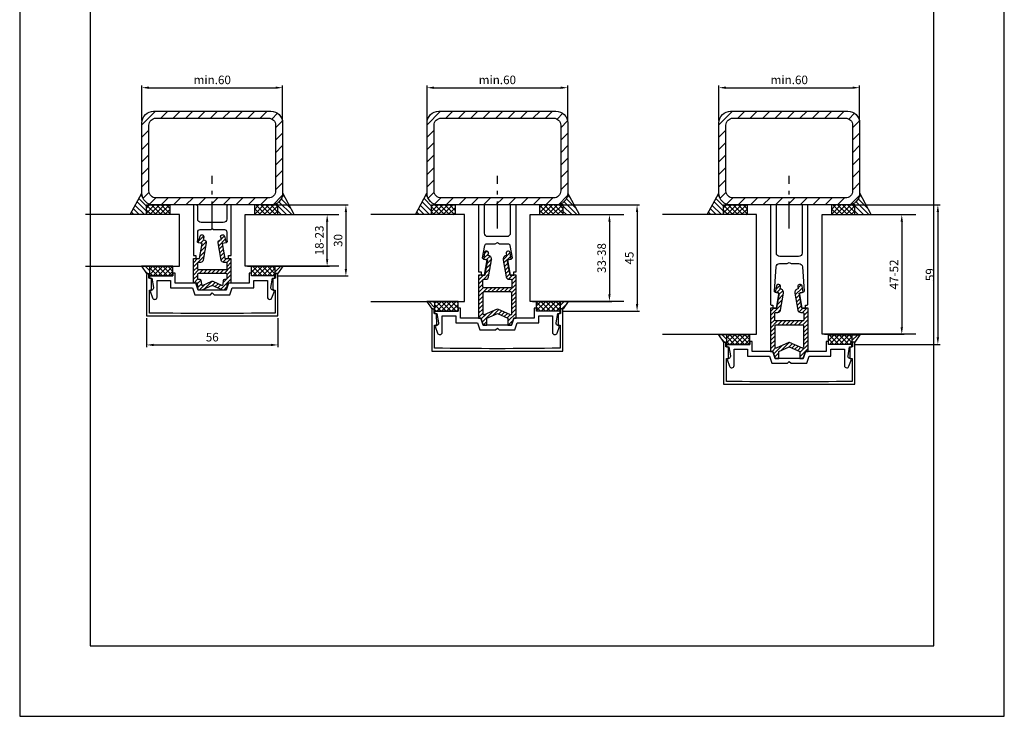
# Model space of a CAD drawing. Extents: x -156 to 707, y -3098 to 643.
# Drawn here: x -156 to 264, y -603 to -306 of the extents above; entities that cross this region are included whole.
import ezdxf

# ---------------------------------------------------------------- set-up
doc = ezdxf.new("R2010")
doc.units = 0
doc.header["$MEASUREMENT"] = 0
doc.header["$PDMODE"] = 1
doc.header["$PDSIZE"] = 3
doc.linetypes.add('CENTER', pattern=[1.9, 1.15, -0.3, 0.15, -0.3])
doc.layers.get('0').update_dxf_attribs({"linetype": 'CONTINUOUS'})
doc.layers.get('DEFPOINTS').update_dxf_attribs({"linetype": 'CONTINUOUS'})
for name, color, linetype in [('a4pursom1', 7, 'CONTINUOUS'), ('A4PURSOM2', 3, 'CONTINUOUS'), ('A4PURSOM4', 4, 'CONTINUOUS'), ('A9PURSONODE1', 2, 'CONTINUOUS'), ('KESKIVIIVAT', 2, 'CENTER'), ('MITOITUS', 3, 'CONTINUOUS'), ('MUOTOVIIVAT', 1, 'CONTINUOUS')]:
    doc.layers.add(name, color=color, linetype=linetype)
doc.layers.add('Ei tulosteta', color=7, linetype='CONTINUOUS', plot=False)
doc.styles.add('5', font='arial.ttf', dxfattribs={"height": 5})
doc.styles.add('Arial', font='arial.ttf')
doc.styles.get("Standard").update_dxf_attribs({"font": 'arial.ttf'})
doc.dimstyles.new('Kansio_1_1', dxfattribs={"dimtxt": 3.646, "dimasz": 3, "dimexe": 1, "dimexo": 1, "dimgap": 1, "dimtad": 1, "dimdec": 1, "dimtxsty": 'Standard', "dimcen": 0, "dimclrd": 2, "dimclre": 2, "dimclrt": 3, "dimadec": 0, "dimazin": 0, "dimtfac": 1, "dimtdec": 1, "dimtix": 1, "dimtmove": 0, "dimatfit": 0, "dimfxl": 1, "dimarcsym": 0})
pattern_1 = [(45, (-123.9495, -636.055), (-2.65165, 2.65165), [])]
pattern_2 = [(135, (12.3766, -620.3873), (1.122532, 1.122532), [])]
pattern_3 = [(45, (-79.7158, -241.1278), (-1.06066, 1.06066), []), (135, (-79.7158, -241.1278), (-1.06066, -1.06066), [])]
pattern_4 = [(45, (-2.321, -636.055), (-2.65165, 2.65165), [])]
pattern_5 = [(45, (122.183, -636.055), (-2.65165, 2.65165), [])]
pattern_6 = [(135, (134.0051, -620.3873), (1.122532, 1.122532), [])]
pattern_7 = [(135, (258.5092, -620.3873), (1.122532, 1.122532), [])]

# ---------------------------------------------------------------- blocks, each defined once
blk = doc.blocks.new('pohja')
at = {"layer": 'Ei tulosteta', "color": 250}
blk.add_lwpolyline([(30, 6), (390, 6), (390, 486), (30, 486)], close=True, dxfattribs=at)
at = {"layer": 'MUOTOVIIVAT', "linetype": 'Continuous'}
blk.add_lwpolyline([(0, 570), (0, -24), (420, -24), (420, 570)], close=True, dxfattribs=at)
at = {"color": 1, "style": 'Arial'}
blk.add_attdef('PVM', (172.17, 536.55), '', height=4, dxfattribs=at)
at = {"layer": 'MUOTOVIIVAT', "style": '5'}
for tag, p in [('SARJA', (295.02, 543.72)), ('SIVU', (363.92, 543.72))]:
    blk.add_attdef(tag, p, '', height=10, dxfattribs=at)
blk = doc.blocks.new('*D453')
at = {"layer": 'DEFPOINTS', "color": 0, "transparency": 16777216}
for p in [(-43.52, -334.7), (-103.52, -349.7), (-43.52, -349.7)]:
    blk.add_point(p, dxfattribs=at)
at = {"layer": 'MITOITUS', "color": 2, "lineweight": -2, "transparency": 16777216}
for p, q in [((-103.52, -348.7), (-103.52, -333.7)), ((-100.52, -334.7), (-46.52, -334.7)), ((-43.52, -348.7), (-43.52, -333.7))]:
    blk.add_line(p, q, dxfattribs=at)
at = {"layer": 'MITOITUS', "color": 2, "transparency": 16777216}
for points in [[(-100.52, -334.2), (-100.52, -335.2), (-103.52, -334.7)], [(-46.52, -334.2), (-46.52, -335.2), (-43.52, -334.7)]]:
    blk.add_solid(points, dxfattribs=at)
at = {"layer": 'MITOITUS', "color": 3, "transparency": 16777216, "insert": (-73.52, -331.84), "char_height": 3.646, "attachment_point": 5}
blk.add_mtext('min.60', dxfattribs=at)
blk = doc.blocks.new('*D454')
at = {"layer": 'DEFPOINTS', "color": 0, "transparency": 16777216}
for p in [(-53.29, -384.7), (-46.77, -414.97), (-16.51, -414.97)]:
    blk.add_point(p, dxfattribs=at)
at = {"layer": 'MITOITUS', "color": 2, "lineweight": -2, "transparency": 16777216}
for p, q in [((-52.29, -384.7), (-15.51, -384.7)), ((-16.51, -387.7), (-16.51, -411.97)), ((-45.77, -414.97), (-15.51, -414.97))]:
    blk.add_line(p, q, dxfattribs=at)
at = {"layer": 'MITOITUS', "color": 2, "transparency": 16777216}
for points in [[(-17.01, -387.7), (-16.01, -387.7), (-16.51, -384.7)], [(-17.01, -411.97), (-16.01, -411.97), (-16.51, -414.97)]]:
    blk.add_solid(points, dxfattribs=at)
at = {"layer": 'MITOITUS', "color": 3, "transparency": 16777216, "insert": (-19.37, -399.83), "char_height": 3.646, "attachment_point": 5, "rotation": 90}
blk.add_mtext('30', dxfattribs=at)
blk = doc.blocks.new('*D455')
at = {"layer": 'DEFPOINTS', "color": 0, "transparency": 16777216}
for p in [(-59.53, -388.83), (-24.51, -388.83), (-59.53, -410.83)]:
    blk.add_point(p, dxfattribs=at)
at = {"layer": 'MITOITUS', "color": 2, "lineweight": -2, "transparency": 16777216}
for p, q in [((-58.53, -388.83), (-23.51, -388.83)), ((-24.51, -407.83), (-24.51, -391.83)), ((-58.53, -410.83), (-23.51, -410.83))]:
    blk.add_line(p, q, dxfattribs=at)
at = {"layer": 'MITOITUS', "color": 2, "transparency": 16777216}
for points in [[(-25.01, -391.83), (-24.01, -391.83), (-24.51, -388.83)], [(-25.01, -407.83), (-24.01, -407.83), (-24.51, -410.83)]]:
    blk.add_solid(points, dxfattribs=at)
at = {"layer": 'MITOITUS', "color": 3, "transparency": 16777216, "insert": (-27.37, -399.83), "char_height": 3.646, "attachment_point": 5, "rotation": 90}
blk.add_mtext('18-23', dxfattribs=at)
blk = doc.blocks.new('565799')
at = {"layer": 'a4pursom1'}
blk.add_lwpolyline([(6.97, -21.5), (8.01, -21.5), (8.01, -14.4), (8.01, -12.4), (8.01, 0), (6.71, 0, 0.414214), (6.21, -0.5), (6.21, -6, -0.414214), (4.71, -7.5), (-4.7, -7.5, -0.414214), (-6.2, -6), (-6.2, -0.5, 0.414214), (-6.7, 0), (-8, 0), (-8, -12.4), (-8, -14.4), (-8, -21.5), (-6.97, -21.5), (-6.97, -22.87), (-5.45, -22.87), (-4.3, -16.37), (-5.9, -16.09, -0.414422), (-6.31, -15.51), (-6.2, -14.87), (-6.2, -11.5, -0.414214), (-5.2, -10.5), (-0.51, -10.5), (0, -10), (0.51, -10.5), (5.21, -10.5, -0.414214), (6.21, -11.5), (6.21, -14.93), (6.31, -15.51, -0.414422), (5.9, -16.09), (4.3, -16.37), (5.45, -22.87), (6.97, -22.87), (6.97, -21.5)], format="xyb", close=True, dxfattribs=at)
at = {"layer": 'A9PURSONODE1'}
blk.add_point((0, 0), dxfattribs=at)
blk = doc.blocks.new('562KLK')
at = {"layer": 'a4pursom1'}
h = blk.add_hatch(dxfattribs=at)
h.set_pattern_fill('ANSI31', color=256, scale=10, style=0)
h.set_pattern_definition([(45, (-1.0286, 1e-14), (-0.88388, 0.88388), [])])
h.paths.add_polyline_path([(11.22, 6.5), (12.92, 6.8), (12.18, 9.59, 1), (10.58, 9.16), (10.86, 8.11), (10.49, 8.05, 0.414214), (9.52, 6.66), (10.81, -0.66, 0.36397), (11.99, -1.65), (12.82, -1.65, -0.414214), (13.32, -2.15), (13.32, -4.2, -0.414214), (12.82, -4.7), (6.97, -4.7), (1.12, -4.7, -0.414214), (0.62, -4.2), (0.62, -2.15, -0.414214), (1.12, -1.65), (1.95, -1.65, 0.36397), (3.13, -0.66), (4.42, 6.66, 0.414214), (3.45, 8.05), (3.08, 8.11), (3.36, 9.16, 1), (1.77, 9.59), (1.02, 6.8), (2.72, 6.5), (1.58, 0), (-1.03, 0), (-1.03, -10.4), (0.62, -10.4), (0.97, -13.4), (2.47, -13.4), (6.97, -11.4), (11.47, -13.4), (12.97, -13.4), (13.32, -10.4), (14.97, -10.4), (14.97, 0), (12.37, 0)])
h.paths.add_polyline_path([(12.82, -6.35, -0.414214), (13.32, -6.85), (13.32, -8.25, -0.414214), (12.82, -8.75), (12.3, -8.75, 0.380591), (11.8, -9.19), (11.6, -10.94, -0.505728), (10.9, -11.34), (7.17, -9.68, 0.212214), (6.77, -9.68), (3.05, -11.34, -0.505728), (2.35, -10.94), (2.14, -9.19, 0.380591), (1.65, -8.75), (1.12, -8.75, -0.414214), (0.62, -8.25), (0.62, -6.85, -0.414214), (1.12, -6.35), (6.97, -6.35)], flags=16)
for points in [[(3.13, -0.66, -0.36397), (1.95, -1.65), (1.12, -1.65, 0.414214), (0.62, -2.15), (0.62, -4.2, 0.414214), (1.12, -4.7), (6.97, -4.7), (12.82, -4.7, 0.414214), (13.32, -4.2), (13.32, -2.15, 0.414214), (12.82, -1.65), (11.99, -1.65, -0.36397), (10.81, -0.66), (9.52, 6.66, -0.414214), (10.49, 8.05), (10.86, 8.11), (10.58, 9.16, -1), (12.18, 9.59), (12.92, 6.8), (11.22, 6.5), (12.37, 0), (14.97, 0), (14.97, -10.4), (13.32, -10.4), (12.97, -13.4), (11.47, -13.4), (6.97, -11.4), (2.47, -13.4), (0.97, -13.4), (0.62, -10.4), (-1.03, -10.4), (-1.03, 0), (1.58, 0), (2.72, 6.5), (1.02, 6.8), (1.77, 9.59, -1), (3.36, 9.16), (3.08, 8.11), (3.45, 8.05, -0.414214), (4.42, 6.66)], [(1.65, -8.75, -0.380591), (2.14, -9.19), (2.35, -10.94, 0.505728), (3.05, -11.34), (6.77, -9.68, -0.212214), (7.17, -9.68), (10.9, -11.34, 0.505728), (11.6, -10.94), (11.8, -9.19, -0.380591), (12.3, -8.75), (12.82, -8.75, 0.414214), (13.32, -8.25), (13.32, -6.85, 0.414214), (12.82, -6.35), (6.97, -6.35), (1.12, -6.35, 0.414214), (0.62, -6.85), (0.62, -8.25, 0.414214), (1.12, -8.75)]]:
    blk.add_lwpolyline(points, format="xyb", close=True, dxfattribs=at)
at = {"layer": 'A9PURSONODE1'}
blk.add_point((0, 0), dxfattribs=at)
blk = doc.blocks.new('565597')
at = {"layer": 'a4pursom1'}
blk.add_lwpolyline([(8, -4.25), (8.75, -5), (15.44, -5), (16.44, -2), (23.75, -2), (25.75, -2), (25.75, 1), (31.5, 1), (31.5, -6, 0.414214), (32.5, -7), (32.53, -7, 0.315299), (33.47, -6.34), (34.5, -3.5), (33.55, -2.95, -0.315299), (33.06, -1.91), (33.75, 2), (34.75, 2), (34.75, 3), (24.75, 3), (24.75, 4.25), (23.75, 4.25), (23.75, 3), (23.75, 0), (15, 0), (14, -3), (8, -3), (2, -3), (1, 0), (-7.75, 0), (-7.75, 3), (-7.75, 4.25), (-8.75, 4.25), (-8.75, 3), (-18.75, 3), (-18.75, 2), (-17.75, 2), (-17.06, -1.91, -0.315299), (-17.55, -2.95), (-18.5, -3.5), (-17.47, -6.34, 0.315299), (-16.53, -7), (-16.5, -7, 0.414214), (-15.5, -6), (-15.5, 1), (-9.75, 1), (-9.75, -2), (-7.75, -2), (-0.44, -2), (0.56, -5), (7.25, -5)], format="xyb", close=True, dxfattribs=at)
at = {"layer": 'A9PURSONODE1'}
blk.add_point((0, 0), dxfattribs=at)
blk = doc.blocks.new('P56ATlasitus18-23')
at = {"layer": 'A4PURSOM2'}
h = blk.add_hatch(dxfattribs=at)
h.set_pattern_fill('ANSI37', color=2, scale=12, style=0)
h.set_pattern_definition(pattern_3)
h.paths.add_polyline_path([(28.02, 0.01), (25.24, 0.01, -0.012128), (25, 0), (18.01, 0), (18.01, -4.13), (28.02, -4.13)])
h.paths.add_polyline_path([(-18.02, 0), (-25.01, 0, -0.012128), (-25.25, 0.01), (-28.03, 0.01), (-28.03, -4.13), (-18.02, -4.13)])
h = blk.add_hatch(dxfattribs=at)
h.set_pattern_fill('ANSI31', color=2, scale=12, style=0)
h.set_pattern_definition([(135, (79.7178, -261.7279), (1.06066, 1.06066), [])])
h.paths.add_polyline_path([(-30.14, -26.14), (-26.75, -26.14), (-26.75, -29.27), (-28, -29.27)])
h = blk.add_hatch(dxfattribs=at)
h.set_pattern_fill('ANSI37', color=2, scale=12, style=0)
h.set_pattern_definition(pattern_3)
h.paths.add_polyline_path([(26.75, -30.27), (26.75, -26.14), (16.74, -26.14), (16.74, -29.02), (16.75, -29.02), (16.75, -30.27)])
h.paths.add_polyline_path([(-16.75, -30.27), (-16.75, -26.14), (-26.76, -26.14), (-26.76, -30.27)])
h = blk.add_hatch(dxfattribs=at)
h.set_pattern_fill('ANSI31', color=2, scale=12, style=0)
h.set_pattern_definition([(45, (-79.7158, -261.7279), (-1.06066, 1.06066), [])])
h.paths.add_polyline_path([(30.14, -26.14), (26.75, -26.14), (26.75, -29.27), (28.01, -29.27)])
at = {"layer": 'A4PURSOM2', "color": 2}
for points in [[(-18.02, -4.13), (-28.03, -4.13), (-28.03, 0.01), (-18.02, 0.01)], [(18.01, -4.13), (28.02, -4.13), (28.02, 0.01), (18.01, 0.01)], [(-16.75, -26.14), (-26.76, -26.14), (-26.76, -30.27), (-16.75, -30.27)], [(16.74, -26.14), (26.75, -26.14), (26.75, -30.27), (16.74, -30.27)]]:
    blk.add_lwpolyline(points, close=True, dxfattribs=at)
for points in [[(-26.76, -26.14), (-30.15, -26.14), (-28.01, -29.27), (-26.76, -29.27)], [(26.75, -26.14), (30.14, -26.14), (28.01, -29.27), (26.75, -29.27)]]:
    blk.add_lwpolyline(points, dxfattribs=at)
at = {"layer": 'A4PURSOM4'}
for points in [[(-54, -26.14), (-14, -26.14), (-14, -4.13), (-54, -4.13)], [(54, -26.14), (14, -26.14), (14, -4.13), (54, -4.13)]]:
    blk.add_lwpolyline(points, dxfattribs=at)
at = {"layer": 'a4pursom1'}
for name, p in [('565799', (0, 0)), ('562KLK', (-6.97, -22.87)), ('565597', (-7.99, -33.27))]:
    blk.add_blockref(name, p, dxfattribs=at)
blk = doc.blocks.new('566961')
at = {"layer": 'a4pursom1'}
blk.add_lwpolyline([(-0.75, 2, 0.414214), (-1.25, 1.5), (-1.25, -16), (26.75, -16), (54.75, -16), (54.75, 1.5, 0.414214), (54.25, 2), (54.25, 2, 0.414214), (53.75, 1.5), (53.75, 0), (53.14, 0, 0.413289), (52.64, -0.5), (52.63, -4.5, 0.414214), (53.12, -5), (53.19, -5), (53.55, -5), (53.55, -14.8, -0.007463), (-0.05, -14.8), (-0.05, -5), (0.31, -5), (0.38, -5, 0.414214), (0.87, -4.5), (0.86, -0.5, 0.413289), (0.36, 0), (-0.25, 0), (-0.25, 1.5, 0.414214), (-0.75, 2)], format="xyb", close=True, dxfattribs=at)
at = {"layer": 'A9PURSONODE1'}
blk.add_point((0, 0), dxfattribs=at)
blk = doc.blocks.new('*D465')
at = {"layer": 'a4pursom1', "color": 2, "lineweight": -2, "transparency": 16777216}
for p, q in [((-101.52, -432.97), (-101.52, -445.38)), ((-45.52, -432.97), (-45.52, -445.38)), ((-98.52, -444.38), (-48.52, -444.38))]:
    blk.add_line(p, q, dxfattribs=at)
at = {"layer": 'a4pursom1', "color": 2, "transparency": 16777216}
for points in [[(-98.52, -443.88), (-98.52, -444.88), (-101.52, -444.38)], [(-48.52, -443.88), (-48.52, -444.88), (-45.52, -444.38)]]:
    blk.add_solid(points, dxfattribs=at)
at = {"layer": 'DEFPOINTS', "color": 0, "transparency": 16777216}
for p in [(-101.52, -431.97), (-45.52, -431.97), (-45.52, -444.38)]:
    blk.add_point(p, dxfattribs=at)
at = {"layer": 'a4pursom1', "color": 3, "transparency": 16777216, "insert": (-73.52, -441.52), "char_height": 3.646, "attachment_point": 5}
blk.add_mtext('56', dxfattribs=at)
blk = doc.blocks.new('*D467')
at = {"layer": 'DEFPOINTS', "color": 0, "transparency": 16777216}
for p in [(78.11, -334.7), (18.11, -349.7), (78.11, -349.7)]:
    blk.add_point(p, dxfattribs=at)
at = {"layer": 'MITOITUS', "color": 2, "lineweight": -2, "transparency": 16777216}
for p, q in [((18.11, -348.7), (18.11, -333.7)), ((21.11, -334.7), (75.11, -334.7)), ((78.11, -348.7), (78.11, -333.7))]:
    blk.add_line(p, q, dxfattribs=at)
at = {"layer": 'MITOITUS', "color": 2, "transparency": 16777216}
for points in [[(21.11, -334.2), (21.11, -335.2), (18.11, -334.7)], [(75.11, -334.2), (75.11, -335.2), (78.11, -334.7)]]:
    blk.add_solid(points, dxfattribs=at)
at = {"layer": 'MITOITUS', "color": 3, "transparency": 16777216, "insert": (48.11, -331.84), "char_height": 3.646, "attachment_point": 5}
blk.add_mtext('min.60', dxfattribs=at)
blk = doc.blocks.new('*D471')
at = {"layer": 'DEFPOINTS', "color": 0, "transparency": 16777216}
for p in [(202.61, -334.7), (142.61, -349.7), (202.61, -349.7)]:
    blk.add_point(p, dxfattribs=at)
at = {"layer": 'MITOITUS', "color": 2, "lineweight": -2, "transparency": 16777216}
for p, q in [((142.61, -348.7), (142.61, -333.7)), ((145.61, -334.7), (199.61, -334.7)), ((202.61, -348.7), (202.61, -333.7))]:
    blk.add_line(p, q, dxfattribs=at)
at = {"layer": 'MITOITUS', "color": 2, "transparency": 16777216}
for points in [[(145.61, -334.2), (145.61, -335.2), (142.61, -334.7)], [(199.61, -334.2), (199.61, -335.2), (202.61, -334.7)]]:
    blk.add_solid(points, dxfattribs=at)
at = {"layer": 'MITOITUS', "color": 3, "transparency": 16777216, "insert": (172.61, -331.84), "char_height": 3.646, "attachment_point": 5}
blk.add_mtext('min.60', dxfattribs=at)
blk = doc.blocks.new('564001')
at = {"layer": 'a4pursom1'}
blk.add_lwpolyline([(-0.01, -13.5), (-4.01, -13.5, -0.414214), (-5.51, -12), (-5.51, 0), (-8, 0), (-8, -28.5), (-6.97, -28.5), (-6.97, -29.87), (-5.45, -29.87), (-4.3, -23.37), (-5.9, -23.09, -0.414422), (-6.31, -22.51), (-5.39, -17.33, -0.363807), (-4.41, -16.5), (-0.87, -16.5), (0, -16), (0.87, -16.5), (4.41, -16.5, -0.363807), (5.39, -17.33), (6.31, -22.51, -0.414422), (5.9, -23.09), (4.3, -23.37), (5.45, -29.87), (6.97, -29.87), (6.97, -28.5), (8.01, -28.5), (8.01, 0), (5.51, 0), (5.51, -12, -0.414214), (4.01, -13.5), (0.01, -13.5)], format="xyb", dxfattribs=at)
at = {"layer": 'A9PURSONODE1'}
blk.add_point((0, 0), dxfattribs=at)
blk = doc.blocks.new('563KLK')
at = {"layer": 'a4pursom1'}
h = blk.add_hatch(dxfattribs=at)
h.set_pattern_fill('ANSI31', color=256, scale=10, style=0)
h.set_pattern_definition([(45, (-1.0311, 1e-14), (-0.883883, 0.883883), [])])
h.paths.add_polyline_path([(13.17, -4.9, -0.414214), (12.67, -5.4), (6.97, -5.4), (1.27, -5.4, -0.414214), (0.77, -4.9), (0.77, -2.3, -0.414214), (1.27, -1.8), (2.08, -1.8, 0.36397), (3.26, -0.81), (4.54, 6.48, 0.414214), (3.33, 8.22), (3.1, 8.26), (3.26, 9.14, 1), (1.49, 9.46), (1.02, 6.8), (2.72, 6.5), (1.57, 0), (-1.03, 0), (-1.03, -18.4), (-0.03, -18.4), (0.97, -21.4), (2.47, -21.4), (2.47, -18.4), (6.97, -16.4), (11.47, -18.4), (11.47, -21.4), (12.97, -21.4), (13.97, -18.4), (14.97, -18.4), (14.97, 0), (12.37, 0), (11.22, 6.5), (12.92, 6.8), (12.45, 9.46, 1), (10.68, 9.14), (10.84, 8.26), (10.61, 8.22, 0.414214), (9.39, 6.48), (10.68, -0.81, 0.36397), (11.86, -1.8), (12.67, -1.8, -0.414214), (13.17, -2.3)])
h.paths.add_polyline_path([(13.17, -7.7), (13.17, -16.42, -0.542744), (12.47, -16.87), (6.97, -14.43), (1.47, -16.87, -0.542744), (0.77, -16.42), (0.77, -7.7, -0.414214), (1.27, -7.2), (6.97, -7.2), (12.67, -7.2, -0.414214)], flags=16)
for points in [[(4.54, 6.48, 0.414214), (3.33, 8.22), (3.1, 8.26), (3.26, 9.14, 1), (1.49, 9.46), (1.02, 6.8), (2.72, 6.5), (1.57, 0), (-1.03, 0), (-1.03, -18.4), (-0.03, -18.4), (0.97, -21.4), (2.47, -21.4), (2.47, -18.4), (6.97, -16.4), (11.47, -18.4), (11.47, -21.4), (12.97, -21.4), (13.97, -18.4), (14.97, -18.4), (14.97, 0), (12.37, 0), (11.22, 6.5), (12.92, 6.8), (12.45, 9.46, 1), (10.68, 9.14), (10.84, 8.26), (10.61, 8.22, 0.414214), (9.39, 6.48), (10.68, -0.81, 0.36397), (11.86, -1.8), (12.67, -1.8, -0.414214), (13.17, -2.3), (13.17, -4.9, -0.414214), (12.67, -5.4), (6.97, -5.4), (1.27, -5.4, -0.414214), (0.77, -4.9), (0.77, -2.3, -0.414214), (1.27, -1.8), (2.08, -1.8, 0.36397), (3.26, -0.81)], [(0.77, -16.42, 0.542744), (1.47, -16.87), (6.97, -14.43), (12.47, -16.87, 0.542744), (13.17, -16.42), (13.17, -7.7, 0.414214), (12.67, -7.2), (6.97, -7.2), (1.27, -7.2, 0.414214), (0.77, -7.7)]]:
    blk.add_lwpolyline(points, format="xyb", close=True, dxfattribs=at)
at = {"layer": 'A9PURSONODE1'}
blk.add_point((0, 0), dxfattribs=at)
blk = doc.blocks.new('P56ATlasitus33-38')
at = {"layer": 'A4PURSOM2'}
h = blk.add_hatch(dxfattribs=at)
h.set_pattern_fill('ANSI37', color=2, scale=12, style=0)
h.set_pattern_definition(pattern_3)
h.paths.add_polyline_path([(28.02, 0.01), (25.24, 0.01, -0.012128), (25, 0), (18.01, 0), (18.01, -4.13), (28.02, -4.13)])
h.paths.add_polyline_path([(-18.02, 0), (-25.01, 0, -0.012128), (-25.25, 0.01), (-28.03, 0.01), (-28.03, -4.13), (-18.02, -4.13)])
h = blk.add_hatch(dxfattribs=at)
h.set_pattern_fill('ANSI31', color=2, scale=12, style=0)
h.set_pattern_definition([(135, (79.7153, -276.7279), (1.06066, 1.06066), [])])
h.paths.add_polyline_path([(-30.14, -41.14), (-26.75, -41.14), (-26.75, -44.27), (-28.01, -44.27)])
h = blk.add_hatch(dxfattribs=at)
h.set_pattern_fill('ANSI37', color=2, scale=12, style=0)
h.set_pattern_definition([(45, (-79.7183, -256.1278), (-1.06066, 1.06066), []), (135, (-79.7183, -256.1278), (-1.06066, -1.06066), [])])
h.paths.add_polyline_path([(26.75, -45.27), (26.75, -41.14), (16.74, -41.14), (16.74, -44.02), (16.75, -44.02), (16.75, -45.27)])
h.paths.add_polyline_path([(-16.75, -45.27), (-16.75, -41.14), (-26.76, -41.14), (-26.76, -45.27)])
h = blk.add_hatch(dxfattribs=at)
h.set_pattern_fill('ANSI31', color=2, scale=12, style=0)
h.set_pattern_definition([(45, (-79.7183, -276.7279), (-1.06066, 1.06066), [])])
h.paths.add_polyline_path([(30.14, -41.14), (26.75, -41.14), (26.75, -44.27), (28, -44.27)])
at = {"layer": 'A4PURSOM2', "color": 2}
for points in [[(-18.02, -4.13), (-28.03, -4.13), (-28.03, 0.01), (-18.02, 0.01)], [(18.01, -4.13), (28.02, -4.13), (28.02, 0.01), (18.01, 0.01)], [(-16.75, -41.14), (-26.76, -41.14), (-26.76, -45.27), (-16.75, -45.27)], [(16.74, -41.14), (26.75, -41.14), (26.75, -45.27), (16.74, -45.27)]]:
    blk.add_lwpolyline(points, close=True, dxfattribs=at)
for points in [[(-26.76, -41.14), (-30.15, -41.14), (-28.02, -44.27), (-26.76, -44.27)], [(26.75, -41.14), (30.14, -41.14), (28, -44.27), (26.75, -44.27)]]:
    blk.add_lwpolyline(points, dxfattribs=at)
at = {"layer": 'A4PURSOM4'}
for points in [[(-54, -41.14), (-14, -41.14), (-14, -4.13), (-54, -4.13)], [(54, -41.14), (14, -41.14), (14, -4.13), (54, -4.13)]]:
    blk.add_lwpolyline(points, dxfattribs=at)
at = {"layer": 'a4pursom1'}
for name, p in [('564001', (0, 0)), ('563KLK', (-6.97, -29.87)), ('565597', (-8, -48.27))]:
    blk.add_blockref(name, p, dxfattribs=at)
blk = doc.blocks.new('569082')
at = {"layer": 'a4pursom1'}
blk.add_lwpolyline([(-0.01, -24.5), (0.85, -25), (4.09, -25, -0.392981), (5.59, -26.39), (6.35, -36.71, -0.384826), (5.93, -37.24), (4.77, -37.45, 0.414453), (4.37, -38.03), (5.43, -44.03), (6.95, -44.03), (6.95, -42.7), (7.49, -42.7, 0.414214), (7.99, -42.2), (7.99, 0), (5.49, 0), (5.49, -20.5, -0.414214), (3.99, -22), (-0.01, -22), (-4, -22, -0.414214), (-5.5, -20.5), (-5.5, 0), (-8, 0), (-8, -42.2, 0.414214), (-7.5, -42.7), (-6.97, -42.7), (-6.97, -44.03), (-5.44, -44.03), (-4.38, -38.03, 0.414453), (-4.78, -37.45), (-5.95, -37.24, -0.384826), (-6.36, -36.71), (-5.6, -26.39, -0.392981), (-4.11, -25), (-0.87, -25), (0, -24.5)], format="xyb", dxfattribs=at)
at = {"layer": 'A9PURSONODE1'}
blk.add_point((0, 0), dxfattribs=at)
blk = doc.blocks.new('P56ATlasitus47-52')
at = {"layer": 'A4PURSOM2'}
h = blk.add_hatch(dxfattribs=at)
h.set_pattern_fill('ANSI37', color=2, scale=12, style=0)
h.set_pattern_definition(pattern_3)
h.paths.add_polyline_path([(28.02, 0.01), (25.24, 0.01, -0.012128), (25, 0), (18.01, 0), (18.01, -4.13), (28.02, -4.13)])
h.paths.add_polyline_path([(-18.02, 0), (-25.01, 0, -0.012128), (-25.25, 0.01), (-28.03, 0.01), (-28.03, -4.13), (-18.02, -4.13)])
h = blk.add_hatch(dxfattribs=at)
h.set_pattern_fill('ANSI31', color=2, scale=12, style=0)
h.set_pattern_definition([(135, (79.7103, -290.8925), (1.06066, 1.06066), [])])
h.paths.add_polyline_path([(-30.15, -55.3), (-26.76, -55.3), (-26.76, -58.43), (-28.01, -58.43)])
h = blk.add_hatch(dxfattribs=at)
h.set_pattern_fill('ANSI37', color=2, scale=12, style=0)
h.set_pattern_definition([(45, (-79.7233, -270.2924), (-1.06066, 1.06066), []), (135, (-79.7233, -270.2924), (-1.06066, -1.06066), [])])
h.paths.add_polyline_path([(26.74, -59.43), (26.74, -55.3), (16.73, -55.3), (16.73, -58.18), (16.74, -58.18), (16.74, -59.43)])
h.paths.add_polyline_path([(-16.76, -59.43), (-16.76, -55.3), (-26.77, -55.3), (-26.77, -59.43)])
h = blk.add_hatch(dxfattribs=at)
h.set_pattern_fill('ANSI31', color=2, scale=12, style=0)
h.set_pattern_definition([(45, (-79.7233, -290.8925), (-1.06066, 1.06066), [])])
h.paths.add_polyline_path([(30.13, -55.3), (26.74, -55.3), (26.74, -58.43), (28, -58.43)])
at = {"layer": 'A4PURSOM2', "color": 2}
for points in [[(-18.02, -4.13), (-28.03, -4.13), (-28.03, 0.01), (-18.02, 0.01)], [(18.01, -4.13), (28.02, -4.13), (28.02, 0.01), (18.01, 0.01)], [(-16.76, -55.3), (-26.77, -55.3), (-26.77, -59.43), (-16.76, -59.43)], [(16.73, -55.3), (26.74, -55.3), (26.74, -59.43), (16.73, -59.43)]]:
    blk.add_lwpolyline(points, close=True, dxfattribs=at)
for points in [[(-26.77, -55.3), (-30.16, -55.3), (-28.02, -58.43), (-26.77, -58.43)], [(26.74, -55.3), (30.13, -55.3), (28, -58.43), (26.74, -58.43)]]:
    blk.add_lwpolyline(points, dxfattribs=at)
at = {"layer": 'A4PURSOM4'}
for points in [[(-54, -55.14), (-14, -55.14), (-14, -4.13), (-54, -4.13)], [(54, -55.14), (14, -55.14), (14, -4.13), (54, -4.13)]]:
    blk.add_lwpolyline(points, dxfattribs=at)
at = {"layer": 'a4pursom1'}
for name, p in [('569082', (0, 0)), ('563KLK', (-6.97, -44.03)), ('565597', (-8, -62.43))]:
    blk.add_blockref(name, p, dxfattribs=at)
blk = doc.blocks.new('*D476')
at = {"layer": 'a4pursom1', "color": 2, "lineweight": -2, "transparency": 16777216}
for p, q in [((63.1, -388.83), (96.91, -388.83)), ((95.91, -391.83), (95.91, -422.83)), ((63.1, -425.83), (96.91, -425.83))]:
    blk.add_line(p, q, dxfattribs=at)
at = {"layer": 'a4pursom1', "color": 2, "transparency": 16777216}
for points in [[(95.41, -391.83), (96.41, -391.83), (95.91, -388.83)], [(95.41, -422.83), (96.41, -422.83), (95.91, -425.83)]]:
    blk.add_solid(points, dxfattribs=at)
at = {"layer": 'DEFPOINTS', "color": 0, "transparency": 16777216}
for p in [(62.1, -388.83), (62.1, -425.83), (95.91, -425.83)]:
    blk.add_point(p, dxfattribs=at)
at = {"layer": 'a4pursom1', "color": 3, "transparency": 16777216, "insert": (93.05, -407.33), "char_height": 3.646, "attachment_point": 5, "rotation": 90}
blk.add_mtext('33-38', dxfattribs=at)
blk = doc.blocks.new('*D477')
at = {"layer": 'a4pursom1', "color": 2, "lineweight": -2, "transparency": 16777216}
for p, q in [((74.11, -384.7), (108.69, -384.7)), ((107.69, -387.7), (107.69, -426.97)), ((75.85, -429.97), (108.69, -429.97))]:
    blk.add_line(p, q, dxfattribs=at)
at = {"layer": 'a4pursom1', "color": 2, "transparency": 16777216}
for points in [[(107.19, -387.7), (108.19, -387.7), (107.69, -384.7)], [(107.19, -426.97), (108.19, -426.97), (107.69, -429.97)]]:
    blk.add_solid(points, dxfattribs=at)
at = {"layer": 'DEFPOINTS', "color": 0, "transparency": 16777216}
for p in [(73.11, -384.7), (74.85, -429.97), (107.69, -429.97)]:
    blk.add_point(p, dxfattribs=at)
at = {"layer": 'a4pursom1', "color": 3, "transparency": 16777216, "insert": (104.83, -407.33), "char_height": 3.646, "attachment_point": 5, "rotation": 90}
blk.add_mtext('45', dxfattribs=at)
blk = doc.blocks.new('*D478')
at = {"layer": 'a4pursom1', "color": 2, "lineweight": -2, "transparency": 16777216}
for p, q in [((187.6, -388.83), (221.61, -388.83)), ((220.61, -391.83), (220.61, -436.83)), ((187.6, -439.83), (221.61, -439.83))]:
    blk.add_line(p, q, dxfattribs=at)
at = {"layer": 'a4pursom1', "color": 2, "transparency": 16777216}
for points in [[(220.11, -391.83), (221.11, -391.83), (220.61, -388.83)], [(220.11, -436.83), (221.11, -436.83), (220.61, -439.83)]]:
    blk.add_solid(points, dxfattribs=at)
at = {"layer": 'DEFPOINTS', "color": 0, "transparency": 16777216}
for p in [(186.6, -388.83), (186.6, -439.83), (220.61, -439.83)]:
    blk.add_point(p, dxfattribs=at)
at = {"layer": 'a4pursom1', "color": 3, "transparency": 16777216, "insert": (217.75, -414.33), "char_height": 3.646, "attachment_point": 5, "rotation": 90}
blk.add_mtext('47-52', dxfattribs=at)
blk = doc.blocks.new('*D479')
at = {"layer": 'a4pursom1', "color": 2, "lineweight": -2, "transparency": 16777216}
for p, q in [((198.61, -384.7), (237, -384.7)), ((236, -387.7), (236, -441.13)), ((200.35, -444.13), (237, -444.13))]:
    blk.add_line(p, q, dxfattribs=at)
at = {"layer": 'a4pursom1', "color": 2, "transparency": 16777216}
for points in [[(235.5, -387.7), (236.5, -387.7), (236, -384.7)], [(235.5, -441.13), (236.5, -441.13), (236, -444.13)]]:
    blk.add_solid(points, dxfattribs=at)
at = {"layer": 'DEFPOINTS', "color": 0, "transparency": 16777216}
for p in [(197.61, -384.7), (199.35, -444.13), (236, -444.13)]:
    blk.add_point(p, dxfattribs=at)
at = {"layer": 'a4pursom1', "color": 3, "transparency": 16777216, "insert": (233.14, -414.42), "char_height": 3.646, "attachment_point": 5, "rotation": 90}
blk.add_mtext('59', dxfattribs=at)

msp = doc.modelspace()

# ---------------------------------------------------------------- hatches: boundary and pattern name
at = {"layer": 'A4PURSOM4'}
h = msp.add_hatch(dxfattribs=at)
h.set_pattern_fill('ANSI31', color=2, scale=0.5, style=0)
h.set_pattern_definition(pattern_2)
edge = h.paths.add_edge_path()
edge.add_line((-101.62, -384.7), (-98.59, -384.7))
edge.add_arc((-98.59, -379.7), 5, 180, 270, ccw=False)
edge.add_line((-103.59, -379.7), (-103.59, -379.69))
edge.add_line((-103.59, -379.69), (-108.5, -388.83))
edge.add_line((-108.5, -388.83), (-101.62, -388.83))
edge.add_line((-101.62, -388.83), (-101.62, -384.7))
h = msp.add_hatch(dxfattribs=at)
h.set_pattern_fill('ANSI31', color=2, scale=0.5, style=0)
h.set_pattern_definition(pattern_2)
edge = h.paths.add_edge_path()
edge.add_line((-45.43, -384.7), (-48.46, -384.7))
edge.add_arc((-48.46, -379.7), 5, 270, 360)
edge.add_line((-43.46, -379.7), (-43.46, -379.69))
edge.add_line((-43.46, -379.69), (-38.56, -388.83))
edge.add_line((-38.56, -388.83), (-45.43, -388.83))
edge.add_line((-45.43, -388.83), (-45.43, -384.7))
h = msp.add_hatch(dxfattribs=at)
h.set_pattern_fill('ANSI31', color=2, scale=0.5, style=0)
h.set_pattern_definition(pattern_6)
edge = h.paths.add_edge_path()
edge.add_line((20.01, -384.7), (23.04, -384.7))
edge.add_arc((23.04, -379.7), 5, 180, 270, ccw=False)
edge.add_line((18.04, -379.7), (18.04, -379.69))
edge.add_line((18.04, -379.69), (13.13, -388.83))
edge.add_line((13.13, -388.83), (20.01, -388.83))
edge.add_line((20.01, -388.83), (20.01, -384.7))
h = msp.add_hatch(dxfattribs=at)
h.set_pattern_fill('ANSI31', color=2, scale=0.5, style=0)
h.set_pattern_definition(pattern_6)
edge = h.paths.add_edge_path()
edge.add_line((76.2, -384.7), (73.17, -384.7))
edge.add_arc((73.17, -379.7), 5, 270, 360)
edge.add_line((78.17, -379.7), (78.17, -379.69))
edge.add_line((78.17, -379.69), (83.07, -388.83))
edge.add_line((83.07, -388.83), (76.2, -388.83))
edge.add_line((76.2, -388.83), (76.2, -384.7))
h = msp.add_hatch(dxfattribs=at)
h.set_pattern_fill('ANSI31', color=2, scale=0.5, style=0)
h.set_pattern_definition(pattern_7)
edge = h.paths.add_edge_path()
edge.add_line((144.51, -384.7), (147.54, -384.7))
edge.add_arc((147.54, -379.7), 5, 180, 270, ccw=False)
edge.add_line((142.54, -379.7), (142.54, -379.69))
edge.add_line((142.54, -379.69), (137.64, -388.83))
edge.add_line((137.64, -388.83), (144.51, -388.83))
edge.add_line((144.51, -388.83), (144.51, -384.7))
h = msp.add_hatch(dxfattribs=at)
h.set_pattern_fill('ANSI31', color=2, scale=0.5, style=0)
h.set_pattern_definition(pattern_7)
edge = h.paths.add_edge_path()
edge.add_line((200.7, -384.7), (197.67, -384.7))
edge.add_arc((197.67, -379.7), 5, 270, 360)
edge.add_line((202.67, -379.7), (202.67, -379.69))
edge.add_line((202.67, -379.69), (207.58, -388.83))
edge.add_line((207.58, -388.83), (200.7, -388.83))
edge.add_line((200.7, -388.83), (200.7, -384.7))
at = {"layer": 'MITOITUS'}
h = msp.add_hatch(dxfattribs=at)
h.set_pattern_fill('ANSI31', color=2, scale=30, style=0)
h.set_pattern_definition(pattern_1)
edge = h.paths.add_edge_path()
edge.add_arc((-98.52, -349.7), 5, 90, 180, ccw=False)
edge.add_line((-98.52, -344.7), (-48.52, -344.7))
edge.add_arc((-48.52, -349.7), 5, 0, 90, ccw=False)
edge.add_line((-43.52, -349.7), (-43.52, -379.7))
edge.add_arc((-48.52, -379.7), 5, -90, 0, ccw=False)
edge.add_line((-48.52, -384.7), (-98.52, -384.7))
edge.add_arc((-98.52, -379.7), 5, 180, 270, ccw=False)
edge.add_line((-103.52, -379.7), (-103.52, -349.7))
edge = h.paths.add_edge_path(flags=16)
edge.add_arc((-97.52, -350.7), 3, 90, 180, ccw=False)
edge.add_line((-97.52, -347.7), (-49.52, -347.7))
edge.add_arc((-49.52, -350.7), 3, 0, 90, ccw=False)
edge.add_line((-46.52, -350.7), (-46.52, -378.7))
edge.add_arc((-49.52, -378.7), 3, -90, 0, ccw=False)
edge.add_line((-49.52, -381.7), (-97.52, -381.7))
edge.add_arc((-97.52, -378.7), 3, 180, 270, ccw=False)
edge.add_line((-100.52, -378.7), (-100.52, -350.7))
h = msp.add_hatch(dxfattribs=at)
h.set_pattern_fill('ANSI31', color=2, scale=30, style=0)
h.set_pattern_definition(pattern_1)
edge = h.paths.add_edge_path()
edge.add_arc((-98.52, -349.7), 5, 90, 180, ccw=False)
edge.add_line((-98.52, -344.7), (-48.52, -344.7))
edge.add_arc((-48.52, -349.7), 5, 0, 90, ccw=False)
edge.add_line((-43.52, -349.7), (-43.52, -379.7))
edge.add_arc((-48.52, -379.7), 5, -90, 0, ccw=False)
edge.add_line((-48.52, -384.7), (-98.52, -384.7))
edge.add_arc((-98.52, -379.7), 5, 180, 270, ccw=False)
edge.add_line((-103.52, -379.7), (-103.52, -349.7))
edge = h.paths.add_edge_path(flags=16)
edge.add_arc((-97.52, -350.7), 3, 90, 180, ccw=False)
edge.add_line((-97.52, -347.7), (-49.52, -347.7))
edge.add_arc((-49.52, -350.7), 3, 0, 90, ccw=False)
edge.add_line((-46.52, -350.7), (-46.52, -378.7))
edge.add_arc((-49.52, -378.7), 3, -90, 0, ccw=False)
edge.add_line((-49.52, -381.7), (-97.52, -381.7))
edge.add_arc((-97.52, -378.7), 3, 180, 270, ccw=False)
edge.add_line((-100.52, -378.7), (-100.52, -350.7))
h = msp.add_hatch(dxfattribs=at)
h.set_pattern_fill('ANSI31', color=2, scale=30, style=0)
h.set_pattern_definition(pattern_4)
edge = h.paths.add_edge_path()
edge.add_arc((23.11, -349.7), 5, 90, 180, ccw=False)
edge.add_line((23.11, -344.7), (73.11, -344.7))
edge.add_arc((73.11, -349.7), 5, 0, 90, ccw=False)
edge.add_line((78.11, -349.7), (78.11, -379.7))
edge.add_arc((73.11, -379.7), 5, -90, 0, ccw=False)
edge.add_line((73.11, -384.7), (23.11, -384.7))
edge.add_arc((23.11, -379.7), 5, 180, 270, ccw=False)
edge.add_line((18.11, -379.7), (18.11, -349.7))
edge = h.paths.add_edge_path(flags=16)
edge.add_arc((24.11, -350.7), 3, 90, 180, ccw=False)
edge.add_line((24.11, -347.7), (72.11, -347.7))
edge.add_arc((72.11, -350.7), 3, 0, 90, ccw=False)
edge.add_line((75.11, -350.7), (75.11, -378.7))
edge.add_arc((72.11, -378.7), 3, -90, 0, ccw=False)
edge.add_line((72.11, -381.7), (24.11, -381.7))
edge.add_arc((24.11, -378.7), 3, 180, 270, ccw=False)
edge.add_line((21.11, -378.7), (21.11, -350.7))
h = msp.add_hatch(dxfattribs=at)
h.set_pattern_fill('ANSI31', color=2, scale=30, style=0)
h.set_pattern_definition(pattern_4)
edge = h.paths.add_edge_path()
edge.add_arc((23.11, -349.7), 5, 90, 180, ccw=False)
edge.add_line((23.11, -344.7), (73.11, -344.7))
edge.add_arc((73.11, -349.7), 5, 0, 90, ccw=False)
edge.add_line((78.11, -349.7), (78.11, -379.7))
edge.add_arc((73.11, -379.7), 5, -90, 0, ccw=False)
edge.add_line((73.11, -384.7), (23.11, -384.7))
edge.add_arc((23.11, -379.7), 5, 180, 270, ccw=False)
edge.add_line((18.11, -379.7), (18.11, -349.7))
edge = h.paths.add_edge_path(flags=16)
edge.add_arc((24.11, -350.7), 3, 90, 180, ccw=False)
edge.add_line((24.11, -347.7), (72.11, -347.7))
edge.add_arc((72.11, -350.7), 3, 0, 90, ccw=False)
edge.add_line((75.11, -350.7), (75.11, -378.7))
edge.add_arc((72.11, -378.7), 3, -90, 0, ccw=False)
edge.add_line((72.11, -381.7), (24.11, -381.7))
edge.add_arc((24.11, -378.7), 3, 180, 270, ccw=False)
edge.add_line((21.11, -378.7), (21.11, -350.7))
h = msp.add_hatch(dxfattribs=at)
h.set_pattern_fill('ANSI31', color=2, scale=30, style=0)
h.set_pattern_definition(pattern_5)
edge = h.paths.add_edge_path()
edge.add_arc((147.61, -349.7), 5, 90, 180, ccw=False)
edge.add_line((147.61, -344.7), (197.61, -344.7))
edge.add_arc((197.61, -349.7), 5, 0, 90, ccw=False)
edge.add_line((202.61, -349.7), (202.61, -379.7))
edge.add_arc((197.61, -379.7), 5, -90, 0, ccw=False)
edge.add_line((197.61, -384.7), (147.61, -384.7))
edge.add_arc((147.61, -379.7), 5, 180, 270, ccw=False)
edge.add_line((142.61, -379.7), (142.61, -349.7))
edge = h.paths.add_edge_path(flags=16)
edge.add_arc((148.61, -350.7), 3, 90, 180, ccw=False)
edge.add_line((148.61, -347.7), (196.61, -347.7))
edge.add_arc((196.61, -350.7), 3, 0, 90, ccw=False)
edge.add_line((199.61, -350.7), (199.61, -378.7))
edge.add_arc((196.61, -378.7), 3, -90, 0, ccw=False)
edge.add_line((196.61, -381.7), (148.61, -381.7))
edge.add_arc((148.61, -378.7), 3, 180, 270, ccw=False)
edge.add_line((145.61, -378.7), (145.61, -350.7))
h = msp.add_hatch(dxfattribs=at)
h.set_pattern_fill('ANSI31', color=2, scale=30, style=0)
h.set_pattern_definition(pattern_5)
edge = h.paths.add_edge_path()
edge.add_arc((147.61, -349.7), 5, 90, 180, ccw=False)
edge.add_line((147.61, -344.7), (197.61, -344.7))
edge.add_arc((197.61, -349.7), 5, 0, 90, ccw=False)
edge.add_line((202.61, -349.7), (202.61, -379.7))
edge.add_arc((197.61, -379.7), 5, -90, 0, ccw=False)
edge.add_line((197.61, -384.7), (147.61, -384.7))
edge.add_arc((147.61, -379.7), 5, 180, 270, ccw=False)
edge.add_line((142.61, -379.7), (142.61, -349.7))
edge = h.paths.add_edge_path(flags=16)
edge.add_arc((148.61, -350.7), 3, 90, 180, ccw=False)
edge.add_line((148.61, -347.7), (196.61, -347.7))
edge.add_arc((196.61, -350.7), 3, 0, 90, ccw=False)
edge.add_line((199.61, -350.7), (199.61, -378.7))
edge.add_arc((196.61, -378.7), 3, -90, 0, ccw=False)
edge.add_line((196.61, -381.7), (148.61, -381.7))
edge.add_arc((148.61, -378.7), 3, 180, 270, ccw=False)
edge.add_line((145.61, -378.7), (145.61, -350.7))

# ---------------------------------------------------------------- linework, layer by layer
at = {"layer": 'A4PURSOM4', "color": 3}
for points in [[(-103.52, -349.7, -0.414214), (-98.52, -344.7), (-48.52, -344.7, -0.414214), (-43.52, -349.7), (-43.52, -379.7, -0.414214), (-48.52, -384.7), (-98.52, -384.7, -0.414214), (-103.52, -379.7)], [(-100.52, -350.7, -0.414214), (-97.52, -347.7), (-49.52, -347.7, -0.414214), (-46.52, -350.7), (-46.52, -378.7, -0.414214), (-49.52, -381.7), (-97.52, -381.7, -0.414214), (-100.52, -378.7)], [(18.11, -349.7, -0.414214), (23.11, -344.7), (73.11, -344.7, -0.414214), (78.11, -349.7), (78.11, -379.7, -0.414214), (73.11, -384.7), (23.11, -384.7, -0.414214), (18.11, -379.7)], [(21.11, -350.7, -0.414214), (24.11, -347.7), (72.11, -347.7, -0.414214), (75.11, -350.7), (75.11, -378.7, -0.414214), (72.11, -381.7), (24.11, -381.7, -0.414214), (21.11, -378.7)], [(142.61, -349.7, -0.414214), (147.61, -344.7), (197.61, -344.7, -0.414214), (202.61, -349.7), (202.61, -379.7, -0.414214), (197.61, -384.7), (147.61, -384.7, -0.414214), (142.61, -379.7)], [(145.61, -350.7, -0.414214), (148.61, -347.7), (196.61, -347.7, -0.414214), (199.61, -350.7), (199.61, -378.7, -0.414214), (196.61, -381.7), (148.61, -381.7, -0.414214), (145.61, -378.7)]]:
    msp.add_lwpolyline(points, format="xyb", close=True, dxfattribs=at)
at = {"layer": 'A4PURSOM4', "color": 2}
for points in [[(-101.55, -388.83), (-108.5, -388.83), (-103.6, -379.71)], [(-45.5, -388.83), (-38.56, -388.83), (-43.46, -379.71)], [(20.08, -388.83), (13.13, -388.83), (18.03, -379.71)], [(76.12, -388.83), (83.07, -388.83), (78.17, -379.71)], [(144.58, -388.83), (137.64, -388.83), (142.53, -379.71)], [(200.63, -388.83), (207.58, -388.83), (202.68, -379.71)]]:
    msp.add_lwpolyline(points, dxfattribs=at)
at = {"layer": 'KESKIVIIVAT', "ltscale": 10}
for p, q in [((-73.53, -394.7), (-73.53, -372.3)), ((48.1, -394.7), (48.1, -372.3)), ((172.61, -394.7), (172.61, -372.3))]:
    msp.add_line(p, q, dxfattribs=at)

# ---------------------------------------------------------------- block references
msp.add_blockref('pohja', (-155.66, -578.71))
at = {"layer": 'a4pursom1'}
for name, p in [('P56ATlasitus18-23', (-73.53, -384.7)), ('P56ATlasitus33-38', (48.1, -384.7)), ('P56ATlasitus47-52', (172.61, -384.7)), ('566961', (-100.27, -415.97)), ('566961', (21.34, -430.97)), ('566961', (145.85, -445.13))]:
    msp.add_blockref(name, p, dxfattribs=at)

# ---------------------------------------------------------------- dimensions: what is measured, and where the dimension line sits
for base, p1, p2, text, picture, middle in [((107.69, -429.97), (73.11, -384.7), (74.85, -429.97), '45', '*D477', (104.83, -407.33)), ((236, -444.13), (197.61, -384.7), (199.35, -444.13), '59', '*D479', (233.14, -414.42)), ((95.91, -425.83), (62.1, -388.83), (62.1, -425.83), '33-38', '*D476', (93.05, -407.33)), ((220.61, -439.83), (186.6, -388.83), (186.6, -439.83), '47-52', '*D478', (217.75, -414.33))]:
    dim = msp.add_linear_dim(base=base, p1=p1, p2=p2, angle=90, text=text, dimstyle='Kansio_1_1', dxfattribs=at)
    dim.commit()
    dim.dimension.update_dxf_attribs({"geometry": picture, "text_midpoint": middle})
dim = msp.add_linear_dim(base=(-45.52, -444.38), p1=(-101.52, -431.97), p2=(-45.52, -431.97), dimstyle='Kansio_1_1', dxfattribs=at)
dim.commit()
dim.dimension.update_dxf_attribs({"geometry": '*D465', "text_midpoint": (-73.52, -441.52)})
at = {"layer": 'MITOITUS'}
for base, p1, p2, picture, middle in [((-43.52, -334.7), (-103.52, -349.7), (-43.52, -349.7), '*D453', (-73.52, -331.84)), ((78.11, -334.7), (18.11, -349.7), (78.11, -349.7), '*D467', (48.11, -331.84)), ((202.61, -334.7), (142.61, -349.7), (202.61, -349.7), '*D471', (172.61, -331.84))]:
    dim = msp.add_linear_dim(base=base, p1=p1, p2=p2, text='min.<>', dimstyle='Kansio_1_1', dxfattribs=at)
    dim.commit()
    dim.dimension.update_dxf_attribs({"geometry": picture, "text_midpoint": middle})
dim = msp.add_linear_dim(base=(-16.51, -414.97), p1=(-53.29, -384.7), p2=(-46.77, -414.97), angle=90, dimstyle='Kansio_1_1', override={"dimdec": 0}, dxfattribs=at)
dim.commit()
dim.dimension.update_dxf_attribs({"geometry": '*D454', "text_midpoint": (-19.37, -399.83)})
dim = msp.add_linear_dim(base=(-24.51, -388.83), p1=(-59.53, -410.83), p2=(-59.53, -388.83), angle=90, text='18-23', dimstyle='Kansio_1_1', dxfattribs=at)
dim.commit()
dim.dimension.update_dxf_attribs({"geometry": '*D455', "text_midpoint": (-27.37, -399.83)})

doc.saveas('drawing.dxf')
